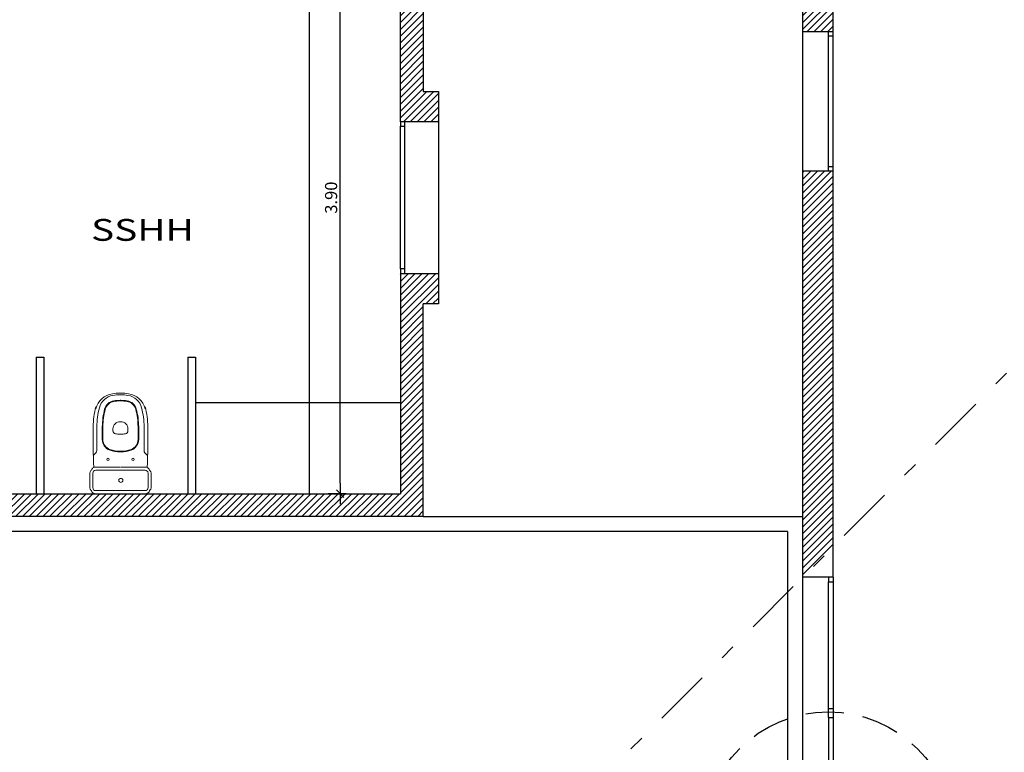
# Model space of a CAD drawing. Units: millimetres. Extents: x 1328 to 1490, y 991 to 1120.
# Drawn here: x 1402 to 1409, y 1077 to 1082 of the extents above; entities that cross this region are included whole.
import ezdxf

# ---------------------------------------------------------------- set-up
doc = ezdxf.new("R2010")
doc.units = ezdxf.units.MM
doc.linetypes.add('DASHDOT2', pattern=[0.5, 0.25, -0.125, 0, -0.125])
doc.linetypes.add('DASHED2', pattern=[0.375, 0.25, -0.125])
for name, color, linetype in [('0-05-ABERTURAS', 2, 'Continuous'), ('COTAS-01', 1, 'Continuous'), ('MUROS-02', 4, 'Continuous'), ('Piso', 1, 'Continuous'), ('Rell', 1, 'Continuous'), ('TEXTM', 2, 'Continuous')]:
    doc.layers.add(name, color=color, linetype=linetype)
doc.layers.add('ARTEFACTOS', color=1, linetype='Continuous', lineweight=15)
doc.styles.add('R120-50', font='romans.shx', dxfattribs={"width": 1.3, "height": 0.12})
doc.styles.add('R80-50', font='romans.shx', dxfattribs={"width": 1.3, "height": 0.08})
doc.dimstyles.new('1-50', dxfattribs={"dimtxt": 0.5, "dimasz": 0.07, "dimexe": 0.08, "dimexo": 0, "dimgap": 0.02, "dimtad": 1, "dimtoh": 1, "dimzin": 4, "dimdsep": 46, "dimtxsty": 'R80-50', "dimblk1": 'TICK1', "dimblk2": 'TICK1', "dimsah": 1, "dimcen": 0.09, "dimclrt": 3, "dimaunit": 1, "dimadec": 0, "dimazin": 0, "dimtfac": 1, "dimtix": 1, "dimtmove": 1, "dimatfit": 1, "dimldrblk": 'TICK1', "dimfxl": 0, "dimtolj": 1, "dimtzin": 0, "dimarcsym": 0})

# ---------------------------------------------------------------- blocks, each defined once
blk = doc.blocks.new('TICK1')
at = {"layer": 'COTAS-01', "ltscale": 0.5}
blk.add_line((-0.9999999999999716, 0), (0.9999999999999716, 0), dxfattribs=at)
at = {"layer": 'COTAS-01', "color": 4, "ltscale": 0.5}
blk.add_line((-0.3535533905932766, -0.3535533905932766), (0.3535533905932766, 0.3535533905932766), dxfattribs=at)
blk = doc.blocks.new('*D473')
at = {"layer": 'COTAS-01', "color": 0, "lineweight": -2, "ltscale": 0.5}
for p, q in [((1404.587211991997, 1082.496397683706), (1404.467751966836, 1082.496397683706)), ((1404.547751966836, 1078.666397683705), (1404.547751966836, 1082.426397683706)), ((1404.587211991997, 1078.596397683705), (1404.467751966836, 1078.596397683705))]:
    blk.add_line(p, q, dxfattribs=at)
at = {"layer": 'Defpoints', "color": 0, "ltscale": 0.5}
for p in [(1404.547751966836, 1082.496397683706), (1404.587211991997, 1082.496397683706), (1404.587211991997, 1078.596397683705)]:
    blk.add_point(p, dxfattribs=at)
at = {"layer": 'COTAS-01', "color": 0, "lineweight": -2, "ltscale": 0.5, "xscale": 0.07, "yscale": 0.07, "zscale": 0.07}
for p, rotation in [((1404.547751966836, 1082.496397683706), 90), ((1404.547751966836, 1078.596397683705), 270)]:
    blk.add_blockref('TICK1', p, dxfattribs=dict(at, rotation=rotation))
at = {"layer": 'COTAS-01', "color": 3, "lineweight": 0, "ltscale": 0.5, "insert": (1404.487751966836, 1080.546397683706), "char_height": 0.08, "attachment_point": 5, "rotation": 90, "style": 'R80-50'}
blk.add_mtext('\\A1;3.90', dxfattribs=at)
blk = doc.blocks.new('PL TERR')
at = {"color": 1}
blk.add_arc((1220.828803728596, 1241.905075566171), 21.36164466615473, 193.2708674199694, 269.1125905089215, dxfattribs=at)
blk = doc.blocks.new('Group-21')
at = {"layer": 'ARTEFACTOS', "lineweight": 15}
for p, q in [((5.439052687037416, 1.498866950202416), (5.342052687028568, 1.498866950202416)), ((5.303052687038812, 1.46286685929474), (5.303052687038812, 1.298866950201689)), ((5.323052687028334, 1.458866950201543), (5.323052687028334, 1.133866950200816)), ((5.438052687033573, 1.47886695020198), (5.343052687032409, 1.47886695020198)), ((5.458052687037648, 1.458866950201543), (5.458052687037648, 1.298866950201689)), ((5.478052687027171, 1.462866948059589), (5.478052687027171, 1.298866950201689)), ((5.572052526254934, 1.457732766037868), (5.554518463668442, 1.475266828631636)), ((5.303052687038812, 1.298866950201689), (5.303052687038812, 1.296366950201194)), ((5.458052687037648, 1.133866950200816), (5.458052687037648, 1.298866950201689)), ((5.73005268434275, 1.34586695020035), (5.71734726543576, 1.34586695020035)), ((5.303052687038812, 1.296366950201194), (5.303052687038812, 1.29386695020067)), ((5.303052687038812, 1.29386695020067), (5.303052687038812, 1.129866859190519)), ((5.478052687027171, 1.12986695234277), (5.478052687027171, 1.29386695020067)), ((5.73005268434275, 1.246866950202009), (5.71734726543576, 1.246866950202009)), ((5.343052687032409, 1.113866950202213), (5.438052687033573, 1.113866950202213)), ((5.572052526254934, 1.135001134364491), (5.554518463668442, 1.117467071770723)), ((5.342052687028568, 1.093866950201776), (5.439052687037416, 1.093866950201776))]:
    blk.add_line(p, q, dxfattribs=at)
for centre, radius in [((5.529052687033922, 1.378866950201631), 0.0075), ((5.390552687032992, 1.298866950201689), 0.0135), ((5.390552687032992, 1.298866950201689), 0.0135), ((5.529052687033922, 1.213866950200758), 0.0075)]:
    blk.add_circle(centre, radius, dxfattribs=at)
for centre, radius, start, end in [((5.342052687028568, 1.479866950202184), 0.019, 90, 145.0627641952731), ((5.439052687037416, 1.479866950202184), 0.0190000000000104, 34.93723580472685, 90), ((5.328052687047543, 1.46286695021691), 0.0250000000087402, 156.6223784024132, 180.0000049442165), ((5.328052687032991, 1.462866950202358), 0.0249999999999978, 106.2152195319499, 156.6223783549506), ((5.318279070732328, 1.496474634210903), 0.0099999999999935, 286.2152195319591, 325.0627641951799), ((5.343052687032409, 1.458866950201543), 0.02, 90, 180), ((5.438052687033573, 1.458866950201543), 0.02, 0, 90), ((5.462826303333653, 1.496474634210903), 0.0099999999999982, 214.9372358048203, 253.7847804680408), ((5.453052687032992, 1.462866950202358), 0.0250000000000001, 23.37762164504938, 73.78478046805013), ((5.676010221355622, -4.023391166990474), 5.499999999999962, 89.29054377715656, 92.08487046196035), ((5.453052687018438, 1.46286695021691), 0.0250000000087313, 359.9999950557835, 23.37762159758671), ((5.586194661878777, 1.471874901661711), 0.0199999999999931, 224.9999999996463, 270.9363685537319), ((5.676010221355622, -4.023391166990474), 5.47599999999999, 89.29054377715656, 90.93636855373128), ((5.737301272729327, 0.9262293646285872), 0.5260000000000113, 75.46050608001799, 89.29054377715677), ((5.737301272729327, 0.9262293646285872), 0.549999999999974, 75.46050608002024, 89.29054377715673), ((5.829272076046852, 1.328906884048341), 0.1339999999999962, 8.816183060715447, 75.46051842484749), ((5.841736972342856, 1.328906884046508), 0.1099999999999953, 8.816183060713055, 75.46051842484677), ((5.778052687030081, 1.298866950201689), 0.1999999999999946, 160.0160115953339, 180), ((5.778052687030081, 1.298866950201689), 0.1960000000000009, 160.0160115953358, 180), ((5.660579166618786, 1.341586641216712), 0.0750000000000038, 90.16479692958777, 160.0160115953293), ((5.660579166618786, 1.341586641216712), 0.0710000000000133, 90.1647969295871, 160.0160115953344), ((5.676010221355622, -4.023391166990474), 5.440000000000001, 89.29054377715656, 90.16479692959886), ((5.676010221355622, -4.023391166990474), 5.436000000000013, 89.29054377715656, 90.16479692959886), ((5.737301272729327, 0.9262293646285872), 0.4860000000000074, 75.4605060800212, 89.29054377715677), ((5.737301272729327, 0.9262293646285872), 0.4899999999999931, 75.46050608002075, 89.29054377715677), ((5.841736972342856, 1.328906884046508), 0.0700000000000049, 8.816183060712062, 75.46051842486143), ((5.841736972342856, 1.328906884046508), 0.0739999999999962, 8.8161830607177, 75.46051842486371), ((5.778052687030081, 1.298866950201689), 0.2, 180, 180.7162158962366), ((5.778052687030081, 1.298866950201689), 0.196, 180, 180.7308333320195), ((5.875052687038928, 1.298866950201689), 0.1800000000000046, 170.2848506280429, 180), ((5.875052687038928, 1.298866950201689), 0.18, 180, 180.7958003019922), ((5.71734726543576, 1.325866950201747), 0.02, 90, 170.2848506280093), ((5.730052687034854, 1.298866950201689), 0.047, 0, 90.00000328836256), ((5.730052687034854, 1.298866950201689), 0.0469999999999862, 356.9509131847868, 0), ((5.648052687039976, 1.298866950201689), 0.266, 0, 8.816183597990573), ((5.648052687039976, 1.298866950201689), 0.266000000000008, 359.4614979036543, 0), ((5.648052687039976, 1.298866950201689), 0.27, 0, 8.816183597989035), ((5.648052687039976, 1.298866950201689), 0.2700000000000029, 359.4694759422011, 0), ((5.648052687039976, 1.298866950201689), 0.306, 0, 8.816183597991994), ((5.648052687039976, 1.298866950201689), 0.3059999999999865, 359.5318920185424, 0), ((5.635587790743972, 1.298866950201689), 0.33, 0, 8.81618359799046), ((5.635587790729419, 1.298866950201689), 0.3300000000020653, 359.5659369122492, 360), ((5.778052687030081, 1.29386695020067), 0.2000000000000064, 179.2837841037634, 180), ((5.778052687030081, 1.29386695020067), 0.2, 180, 199.9839884046661), ((5.778052687030081, 1.29386695020067), 0.1959999999999992, 179.2691666679805, 180), ((5.778052687030081, 1.29386695020067), 0.196, 180, 199.9839884046642), ((5.875052687038928, 1.29386695020067), 0.1799999999999952, 179.2041996980078, 180), ((5.875052687038928, 1.29386695020067), 0.18, 180, 189.715149371957), ((5.71734726543576, 1.266866950200641), 0.0199999999999894, 189.7151493719907, 270), ((5.730052687034854, 1.29386695020067), 0.0470000000000001, 269.9999967116375, 0), ((5.730052687034854, 1.29386695020067), 0.047, 0, 3.049086815213228), ((5.841736972342856, 1.263827016355852), 0.0699999999999968, 284.5394815751386, 351.1838169392879), ((5.841736972342856, 1.263827016355852), 0.0740000000000079, 284.5394815751363, 351.1838169392823), ((5.829272076046852, 1.263827016355852), 0.1339999999999842, 284.5394815751525, 351.1838169392844), ((5.841736972342856, 1.263827016355852), 0.1100000000000022, 284.5394815751533, 351.1838169392869), ((5.648052687039976, 1.29386695020067), 0.2660000000000137, 351.1838164020093, 0), ((5.648052687039976, 1.29386695020067), 0.266, 0, 0.5385020963456669), ((5.648052687039976, 1.29386695020067), 0.2699999999999889, 351.1838164020109, 0), ((5.648052687039976, 1.29386695020067), 0.27, 0, 0.5305240577988002), ((5.648052687039976, 1.29386695020067), 0.3060000000000133, 351.183816402008, 0), ((5.648052687039976, 1.29386695020067), 0.306, 0, 0.4681079814575925), ((5.635587790743972, 1.29386695020067), 0.3300000000000171, 351.1838164020095, 0), ((5.635587790729419, 1.29386695020067), 0.3300000000020664, 0, 0.4340630877507011), ((5.660579166618786, 1.251147259185676), 0.0749999999999924, 199.9839884046706, 269.83520307039), ((5.660579166618786, 1.251147259185676), 0.0709999999999987, 199.9839884046655, 269.8352030703894), ((5.676010221355625, 6.616125067392867), 5.440000000000012, 269.8352030704011, 270.7094562228434), ((5.676010221355625, 6.616125067392867), 5.436000000000019, 269.8352030704011, 270.7094562228434), ((5.737301272729321, 1.666504535773772), 0.4859999999999866, 270.7094562228436, 284.539493919979), ((5.737301272729321, 1.666504535773772), 0.4900000000000016, 270.7094562228436, 284.5394939199795), ((5.328052687047543, 1.129866950185449), 0.0250000000087313, 179.9999950557834, 203.3776215975867), ((5.328052687032991, 1.129866950201835), 0.0250000000000001, 203.3776216450494, 253.7847804680501), ((5.318279070732328, 1.096259266191486), 0.0099999999999982, 34.93723580482028, 73.78478046804081), ((5.343052687032409, 1.133866950200816), 0.02, 180, 270), ((5.438052687033573, 1.133866950200816), 0.02, 270, 0), ((5.462826303333653, 1.096259266191486), 0.0099999999999935, 106.2152195319592, 145.0627641951797), ((5.453052687032992, 1.129866950201835), 0.0249999999999978, 286.2152195319499, 336.6223783549506), ((5.676010221355625, 6.616125067392867), 5.499999999999959, 267.9151295380396, 270.7094562228434), ((5.453052687018438, 1.129866950185449), 0.0250000000087402, 336.6223784024131, 4.944216470900001e-06), ((5.586194661878777, 1.120858998740648), 0.0199999999999882, 89.06363144626815, 135.0000000003537), ((5.676010221355625, 6.616125067392867), 5.476000000000017, 269.0636314462685, 270.7094562228434), ((5.737301272729321, 1.666504535773772), 0.525999999999991, 270.7094562228436, 284.5394939199792), ((5.737301272729321, 1.666504535773772), 0.5499999999999935, 270.7094562228436, 284.53949391998), ((5.342052687028568, 1.112866950202009), 0.0190000000000104, 214.9372358047269, 270), ((5.439052687037416, 1.112866950202009), 0.019, 270, 325.0627641952732)]:
    blk.add_arc(centre, radius, start, end, dxfattribs=at)
blk = doc.blocks.new('planta')
at = {"layer": 'Rell'}
h = blk.add_hatch(dxfattribs=at)
h.set_pattern_fill('ANSI31', color=256, scale=0.01, style=0)
h.set_pattern_definition([(45, (0, 0), (-0.0224506403026729, 0.0224506403026729), [])])
h.paths.add_polyline_path([(1408.969347532698, 1085.496397683705), (1408.969347532698, 1085.646397683705), (1408.769347532698, 1085.646397683705), (1408.769347532698, 1085.546397683705), (1407.594347532698, 1085.546397683705), (1407.794347532698, 1085.346397683705), (1408.969347532698, 1085.346397683705), (1408.969347532698, 1085.376397683705)])
h.paths.add_polyline_path([(1407.794347532698, 1085.346397683706), (1407.594347532698, 1085.546397683706), (1407.594347532698, 1084.646397683706), (1407.794347532697, 1084.646397683706)])
h.paths.add_polyline_path([(1407.794347532697, 1082.796397683706), (1407.93495574658, 1082.796397683706), (1407.93495574658, 1082.871398520879), (1407.93495574658, 1082.946397683706), (1407.794347532697, 1082.946397683706), (1407.794347532697, 1083.646386522328), (1407.719346695525, 1083.646386522328), (1407.594347532698, 1083.646397683706), (1407.594347532697, 1081.796397683706), (1407.794347532697, 1081.796397683706)])
h.paths.add_polyline_path([(1407.794347532697, 1080.720878670039), (1407.764347532698, 1080.720878670039), (1407.594347532698, 1080.720878670039), (1407.594347532698, 1078.046397683706), (1407.794347532698, 1078.246397683706)])
h.paths.add_polyline_path([(1407.794347532697, 1081.796397683706), (1407.594347532698, 1081.796397683706), (1407.594347532698, 1081.640878670039), (1407.764347532698, 1081.640878670039), (1407.794347532697, 1081.640878670039)])
h.paths.add_polyline_path([(1407.794347532698, 1074.896397683705), (1407.594347532698, 1074.896397683705), (1407.594347532698, 1074.296397683705), (1407.794347532698, 1074.296397683705)])
h.paths.add_polyline_path([(1415.094347532697, 1074.896397683706), (1414.894347532697, 1074.896397683706), (1414.894347532697, 1074.296397683705), (1415.094347532697, 1074.296397683705)])
h.paths.add_polyline_path([(1414.894347532697, 1078.246397683706), (1414.894347532697, 1078.046397683706), (1415.094347532698, 1078.046397683706)])
h.paths.add_polyline_path([(1415.094347532697, 1080.720878670039), (1414.924347532697, 1080.720878670039), (1414.894347532697, 1080.720878670039), (1414.894347532697, 1078.246397683706), (1415.094347532697, 1078.046397683706)])
h.paths.add_polyline_path([(1418.594347532697, 1082.471397683705), (1418.694347532697, 1082.471397683705), (1418.694347532697, 1082.671397683705), (1418.594347532697, 1082.671397683705), (1418.474347532697, 1082.671397683705), (1418.444347532697, 1082.671397683705), (1418.444347532697, 1081.946397683705), (1415.094347532697, 1081.946397683705), (1415.094347532707, 1083.746397683706), (1415.019346695534, 1083.746397683706), (1414.894347532701, 1083.746397683707), (1414.894347532697, 1082.946397683706), (1412.494347532698, 1082.946397683706), (1412.344347532698, 1082.796397683706), (1414.894347532697, 1082.796397683705), (1414.894347532697, 1081.796397683706), (1418.594347532697, 1081.796397683706)])
h.paths.add_polyline_path([(1412.494347532698, 1082.946397683706), (1411.344347532698, 1082.946397683706), (1411.344347532698, 1082.796397683706), (1412.344347532698, 1082.796397683706)])
h.paths.add_polyline_path([(1411.344347532698, 1082.946397683706), (1410.194347532697, 1082.946397683706), (1410.344347532697, 1082.796397683706), (1411.344347532698, 1082.796397683706)])
h.paths.add_polyline_path([(1410.194347532697, 1082.946397683706), (1408.934966907958, 1082.946397683706), (1408.934966907958, 1082.796397683706), (1410.344347532697, 1082.796397683706)])
h.paths.add_polyline_path([(1411.344347532698, 1085.546397683705), (1410.369347532698, 1085.546397683705), (1410.369347532698, 1085.646397683705), (1410.169347532698, 1085.646397683705), (1410.169347532698, 1085.496397683705), (1410.169347532698, 1085.346397683705), (1411.344347532698, 1085.346397683705)])
h.paths.add_polyline_path([(1412.519347532697, 1085.496397683705), (1412.519347532697, 1085.646397683705), (1412.319347532697, 1085.646397683705), (1412.319347532697, 1085.546397683705), (1411.344347532698, 1085.546397683705), (1411.344347532698, 1085.346397683705), (1412.519347532697, 1085.346397683705), (1412.519347532697, 1085.376397683705)])
h.paths.add_polyline_path([(1415.094347532697, 1085.546397683705), (1413.919347532697, 1085.546397683705), (1413.919347532697, 1085.646397683705), (1413.719347532697, 1085.646397683705), (1413.719347532697, 1085.496397683705), (1413.719347532697, 1085.346397683705), (1414.894347532697, 1085.346397683705)])
h.paths.add_polyline_path([(1418.594347532697, 1085.296397683706), (1415.094347532697, 1085.296397683706), (1415.094347532697, 1085.546397683705), (1414.894347532697, 1085.346397683705), (1414.894347532697, 1084.546397683707), (1415.094347532707, 1084.546397683706), (1415.094347532709, 1085.146397683705), (1418.444347532697, 1085.146397683705), (1418.444347532697, 1084.421397683706), (1418.474347532697, 1084.421397683706), (1418.594347532697, 1084.421397683706), (1418.694347532697, 1084.421397683706), (1418.694347532697, 1084.621397683705), (1418.594347532697, 1084.621397683705)])
h.paths.add_polyline_path([(1415.094347532697, 1081.796397683706), (1414.894347532697, 1081.796397683706), (1414.894347532697, 1081.640878670039), (1414.924347532697, 1081.640878670039), (1415.094347532697, 1081.640878670039)])
h.paths.add_polyline_path([(1414.342563486016, 1082.74492149323), (1414.342563486016, 1082.997873874182), (1414.222563486016, 1082.997873874182), (1414.222563486016, 1082.74492149323)], flags=25)
h.paths.add_polyline_path([(1414.342563486028, 1085.31992149323), (1414.342563486028, 1085.572873874182), (1414.222563486028, 1085.572873874182), (1414.222563486028, 1085.31992149323)], flags=9)
h = blk.add_hatch(dxfattribs=at)
h.set_pattern_fill('ANSI31', color=256, scale=0.01, style=0)
h.set_pattern_definition([(45, (0, 0), (-0.02245064030267288, 0.02245064030267288), [])])
h.paths.add_polyline_path([(1394.294347532698, 1081.796397683706), (1394.094347532698, 1081.796397683706), (1394.094347532698, 1078.596397683706), (1393.994347532698, 1078.596397683706), (1393.994347532698, 1078.521396846533), (1393.994347532698, 1078.446397683706), (1394.094347532698, 1078.446397683706), (1394.094347532698, 1078.046397683706), (1394.294347532698, 1078.046397683706)])
h.paths.add_polyline_path([(1391.994347532698, 1078.596397683706), (1390.744347532697, 1078.596397683706), (1390.744347532697, 1079.321397683706), (1390.714347532697, 1079.321397683706), (1390.594347532698, 1079.321397683706), (1390.553150251093, 1079.321397683706), (1390.553150251093, 1079.121397683706), (1390.594347532682, 1079.121397683706), (1390.594347532698, 1078.446397683706), (1391.994347532698, 1078.446397683706)])
h.paths.add_polyline_path([(1391.893150251093, 1078.446397683706), (1390.653150251093, 1078.446397683706), (1390.653150251093, 1078.346397683705), (1390.553150251093, 1078.346397683705), (1390.553150251093, 1078.046397683706), (1391.893150251093, 1078.046397683706)])
h.paths.add_polyline_path([(1390.744347532697, 1081.796397683706), (1390.594347532698, 1081.796397683706), (1390.594347532698, 1081.271397683706), (1390.553150251093, 1081.271397683706), (1390.553150251093, 1081.071397683706), (1390.594347532698, 1081.071397683706), (1390.714347532697, 1081.071397683706), (1390.744347532697, 1081.071397683706)])
h.paths.add_polyline_path([(1390.844347532697, 1081.946397683705), (1390.744347532697, 1081.946397683705), (1390.744347532697, 1082.671397683705), (1390.714347532697, 1082.671397683705), (1390.594347532698, 1082.671397683705), (1390.553150251093, 1082.671397683705), (1390.553150251093, 1082.471397683705), (1390.594347532698, 1082.471397683705), (1390.594347532698, 1081.796397683706), (1390.844347532697, 1081.796397683706)], flags=17)
h.paths.add_polyline_path([(1390.553150251093, 1084.621397683705), (1390.494347532698, 1084.621397683705), (1390.494347532698, 1084.421397683706), (1390.553150251093, 1084.421397683706)])
h.paths.add_polyline_path([(1390.553150251093, 1082.671397683705), (1390.494347532698, 1082.671397683705), (1390.494347532698, 1082.471397683705), (1390.553150251093, 1082.471397683705)])
h.paths.add_polyline_path([(1390.553150251093, 1081.271397683706), (1390.494347532698, 1081.271397683706), (1390.494347532698, 1081.071397683706), (1390.553150251093, 1081.071397683706)])
h.paths.add_polyline_path([(1390.553150251093, 1079.321397683706), (1390.494347532698, 1079.321397683706), (1390.494347532698, 1079.121397683706), (1390.553150251093, 1079.121397683706)])
h.paths.add_polyline_path([(1405.094347532698, 1083.446397683705), (1405.194347532698, 1083.446397683705), (1405.194347532698, 1083.646397683705), (1405.094347532698, 1083.646397683705), (1404.944347532698, 1083.646397683705), (1404.944347532698, 1082.646397683705), (1401.594347532697, 1082.646397683705), (1401.594347532698, 1082.746397683705), (1401.519346695524, 1082.746397683705), (1401.394347532698, 1082.746397683705), (1401.394347532698, 1082.396397683706), (1401.594347532696, 1082.396397683706), (1401.594347532697, 1082.496397683706), (1404.944347532697, 1082.496397683706), (1404.944347532698, 1081.796397683706), (1405.094347532698, 1081.796397683706)], flags=17)
h.paths.add_polyline_path([(1401.594347532697, 1081.596397683706), (1401.519346695524, 1081.596397683706), (1401.394347532697, 1081.596397683706), (1401.394347532698, 1078.046397683706), (1401.594347532698, 1078.046397683706), (1401.594347532698, 1078.446397683706), (1405.094347532698, 1078.446397683706), (1405.094347532697, 1079.846397683706), (1405.194347532698, 1079.846397683706), (1405.194347532698, 1080.046397683706), (1404.944347532698, 1080.046397683706), (1404.944347532698, 1078.596397683706), (1401.594347532698, 1078.596397683706)])
h.paths.add_polyline_path([(1405.094347532698, 1081.796397683706), (1404.944347532698, 1081.796397683706), (1404.944347532698, 1081.046397683706), (1405.094347532698, 1081.046397683706), (1405.194347532698, 1081.046397683706), (1405.194347532698, 1081.246397683705), (1405.094347532697, 1081.246397683705)])
h.paths.add_polyline_path([(1392.337370788512, 1085.146397683705), (1392.337370788512, 1085.296397683706), (1390.594347532698, 1085.296397683706), (1390.594347532698, 1084.621397683705), (1390.553150251093, 1084.621397683705), (1390.553150251093, 1084.421397683706), (1390.744347532697, 1084.421397683706), (1390.744347532697, 1085.146397683705)])
h.paths.add_polyline_path([(1394.094347532697, 1085.546397683705), (1394.094347532698, 1081.946397683705), (1391.844358694075, 1081.946397683705), (1391.844358694075, 1081.871396846532), (1391.844347532698, 1081.796397683706), (1394.294347532698, 1081.796397683706), (1394.294347532698, 1085.346397683705), (1401.394347532698, 1085.346397683705), (1401.394347532698, 1083.546397683706), (1401.594347532697, 1083.546397683706), (1401.594347532698, 1085.146397683705), (1404.944347532698, 1085.146397683705), (1404.944347532698, 1084.646397683705), (1405.194347532698, 1084.646397683705), (1405.194347532698, 1084.846397683705), (1405.094347532698, 1084.846397683705), (1405.094347532698, 1085.296397683706), (1401.594347532698, 1085.296397683706), (1401.594347532698, 1085.546397683705)])
at = {"layer": '0-05-ABERTURAS'}
for p, q in [((1404.344347532698, 1078.596397683706), (1404.344347532698, 1082.536869434185)), ((1407.594347532698, 1080.720878670039), (1407.594347532698, 1081.640878670039)), ((1407.764347532698, 1081.610878670039), (1407.764347532698, 1081.640878670039)), ((1407.794347532698, 1081.610878670039), (1407.764347532698, 1081.610878670039)), ((1407.764347532698, 1080.750878670039), (1407.764347532698, 1081.610878670039)), ((1407.794347532698, 1081.610878670039), (1407.794347532698, 1081.640878670039)), ((1407.794347532698, 1080.750878670039), (1407.794347532698, 1081.610878670039)), ((1404.944347532698, 1081.046397683706), (1404.944347532698, 1081.016397683706)), ((1404.944347532698, 1080.076397683706), (1404.944347532698, 1081.016397683706)), ((1404.944347532698, 1081.016397683706), (1404.974347532698, 1081.016397683706)), ((1404.974347532698, 1081.016397683706), (1404.974347532698, 1081.046397683706)), ((1404.974347532698, 1080.076397683706), (1404.974347532698, 1081.016397683706)), ((1405.194347532698, 1081.046397683706), (1405.194347532698, 1080.046397683706)), ((1407.764347532698, 1080.720878670039), (1407.764347532698, 1080.750878670039)), ((1407.764347532698, 1080.750878670039), (1407.794347532698, 1080.750878670039)), ((1407.794347532698, 1080.720878670039), (1407.794347532698, 1080.750878670039)), ((1404.974347532698, 1080.076397683706), (1404.944347532698, 1080.076397683706)), ((1404.944347532698, 1080.076397683706), (1404.944347532698, 1080.046397683706)), ((1404.974347532698, 1080.046397683706), (1404.974347532698, 1080.076397683706)), ((1402.544347532699, 1079.496397683706), (1402.594347532698, 1079.496397683705)), ((1402.544347532698, 1079.496397683706), (1402.544347532698, 1078.596397683707)), ((1402.594347532698, 1079.496397683706), (1402.594347532698, 1078.596397683707)), ((1403.544347532699, 1079.496397683706), (1403.594347532698, 1079.496397683705)), ((1403.544347532698, 1079.496397683706), (1403.544347532698, 1078.596397683707)), ((1403.594347532698, 1079.496397683706), (1403.594347532698, 1078.596397683707)), ((1403.594347532698, 1079.196397683706), (1404.944347532698, 1079.196397683706)), ((1407.764347532699, 1078.046397683706), (1407.764347532698, 1078.01615038528)), ((1407.764347532698, 1078.01615038528), (1407.794347532698, 1078.01615038528)), ((1407.764347532698, 1077.181829070393), (1407.764347532698, 1078.01615038528)), ((1407.794347532698, 1078.046397683706), (1407.794347532698, 1077.181829070393)), ((1407.764347532698, 1077.181829070393), (1407.794347532698, 1077.181829070393)), ((1407.764347532698, 1077.121334473543), (1407.764347532698, 1077.181829070393)), ((1407.794347532698, 1077.181829070393), (1407.794347532698, 1076.287013158656)), ((1407.764347532698, 1077.121334473543), (1407.764347532698, 1076.287013158656)), ((1407.764347532698, 1077.121334473543), (1407.794347532698, 1077.121334473543))]:
    blk.add_line(p, q, dxfattribs=at)
at = {"layer": 'MUROS-02'}
for p, q in [((1405.094347532698, 1083.446397683705), (1405.094347532697, 1081.246397683705)), ((1404.944347532698, 1081.046397683706), (1404.944347532697, 1082.496397683706)), ((1407.594347532698, 1081.640878670039), (1407.594347532698, 1081.796397683705)), ((1407.794347532698, 1078.046397683706), (1407.794347532697, 1081.796397683705)), ((1407.594347532698, 1081.640878670039), (1407.764347532698, 1081.640878670039)), ((1407.764347532698, 1081.640878670039), (1407.794347532698, 1081.640878670039)), ((1405.094347532697, 1081.246397683705), (1405.194347532698, 1081.246397683705)), ((1405.194347532698, 1081.246397683705), (1405.194347532698, 1081.046397683706)), ((1404.974347532698, 1081.046397683706), (1404.944347532698, 1081.046397683706)), ((1405.094347532698, 1081.046397683706), (1404.944347532698, 1081.046397683706)), ((1405.194347532698, 1081.046397683706), (1405.094347532698, 1081.046397683706)), ((1407.594347532698, 1078.046397683706), (1407.594347532698, 1080.720878670039)), ((1407.764347532698, 1080.720878670039), (1407.594347532698, 1080.720878670039)), ((1407.794347532698, 1080.720878670039), (1407.764347532698, 1080.720878670039)), ((1404.944347532698, 1080.046397683706), (1404.974347532698, 1080.046397683706)), ((1404.944347532698, 1080.046397683706), (1405.194347532698, 1080.046397683706)), ((1404.944347532698, 1080.046397683706), (1404.944347532698, 1078.596397683707)), ((1404.974347532698, 1080.046397683706), (1405.094347532698, 1080.046397683706)), ((1405.194347532698, 1080.046397683706), (1405.194347532698, 1079.846397683706)), ((1405.194347532698, 1079.846397683706), (1405.094347532697, 1079.846397683706)), ((1405.094347532698, 1078.446397683706), (1405.094347532697, 1079.846397683706)), ((1401.594347532698, 1078.596397683706), (1404.944347532698, 1078.596397683706)), ((1405.094347532697, 1078.446397683706), (1401.594347532698, 1078.446397683706)), ((1407.794347532698, 1078.046397683706), (1407.594347532698, 1078.046397683706))]:
    blk.add_line(p, q, dxfattribs=at)
at = {"layer": 'Piso', "linetype": 'DASHDOT2', "ltscale": 1.5}
blk.add_line((1433.978205572558, 1104.430255723567), (1388.749646207327, 1059.201696358335), dxfattribs=at)
at = {"layer": 'Piso'}
for p, q in [((1405.094347532698, 1078.446397683706), (1407.594347532698, 1078.446397683707)), ((1407.494347532697, 1078.346397683706), (1401.694347532697, 1078.346397683706)), ((1407.494347532697, 1078.346397683706), (1407.494347532697, 1071.371397683706)), ((1407.594347532698, 1074.296397683705), (1407.594347532698, 1078.046397683706))]:
    blk.add_line(p, q, dxfattribs=at)
at = {"layer": 'Piso', "linetype": 'DASHED2'}
blk.add_circle((1407.764347532697, 1076.331424942426), 0.8276359404956757, dxfattribs=at)
blk.add_blockref('PL TERR', (190.5155438041022, -160.1086778824658))
at = {"layer": 'ARTEFACTOS', "xscale": -1, "rotation": 269.9999878337255}
blk.add_blockref('Group-21', (1401.803812789771, 1073.29334527247), dxfattribs=at)
at = {"layer": 'TEXTM', "ltscale": 0.5, "style": 'R120-50', "width": 1.3}
blk.add_text('SSHH', height=0.1439999999999999, dxfattribs=at).set_placement((1402.906337213672, 1080.262034194508))
at = {"layer": 'COTAS-01', "lineweight": 0, "ltscale": 0.5}
dim = blk.add_linear_dim(base=(1404.547751966836, 1082.496397683706), p1=(1404.587211991997, 1078.596397683705), p2=(1404.587211991997, 1082.496397683706), angle=90, dimstyle='1-50', dxfattribs=at)
dim.commit()
dim.dimension.update_dxf_attribs({"geometry": '*D473', "text_midpoint": (1404.487751966836, 1080.546397683706)})

msp = doc.modelspace()

# ---------------------------------------------------------------- block references
msp.add_blockref('planta', (0, 0))

doc.saveas('drawing.dxf')
